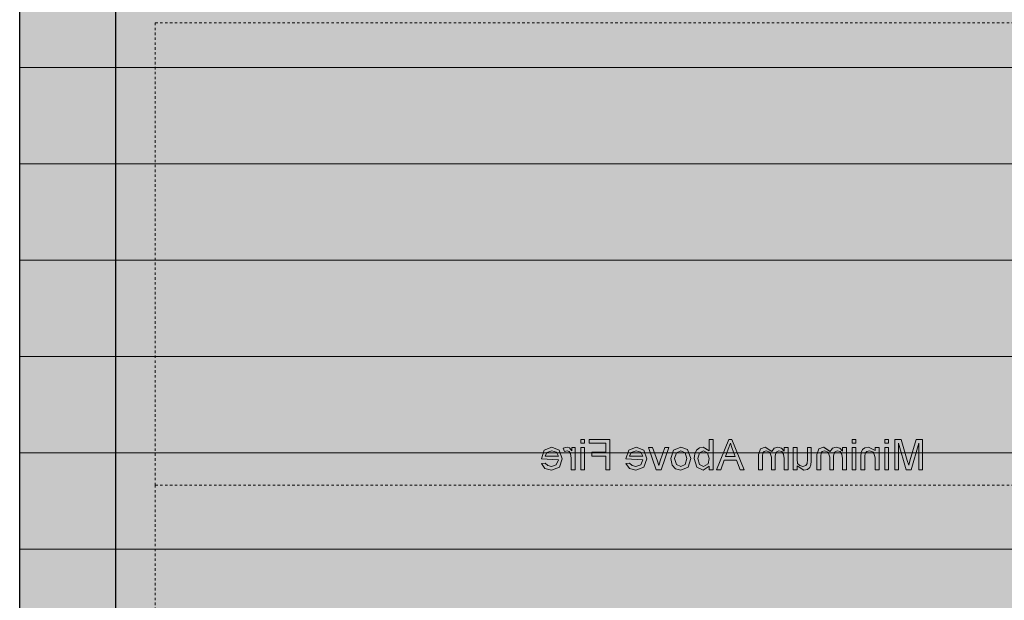
# Model space of a CAD drawing. Units: millimetres. Extents: x -527 to 8256, y -391 to 3482.
# Drawn here: x 4447 to 5724, y 1228 to 1981 of the extents above; entities that cross this region are included whole.
import ezdxf

# ---------------------------------------------------------------- set-up
doc = ezdxf.new("R2010")
doc.units = ezdxf.units.MM
doc.linetypes.add('Dash', pattern=[6.35, 3.175, -3.175])
for name, color, linetype, lineweight in [('A-GENM', 13, 'Continuous', 18), ('A-WALL', 113, 'Continuous', 25), ('A-WALL-PATT', 111, 'Continuous', 25), ('I-WALL', 2, 'Continuous', 25), ('Q-SPCQ', 91, 'Continuous', 18)]:
    doc.layers.add(name, color=color, linetype=linetype, lineweight=lineweight)

# ---------------------------------------------------------------- blocks, each defined once
blk = doc.blocks.new('fire_rinnai_arr_85940-Back0')
at = {"layer": 'Q-SPCQ'}
h = blk.add_hatch(color=55, dxfattribs=at)
h.paths.add_polyline_path([(-197.8, 1397.1), (-192.9, 1397.1), (-192.9, 1426), (-197.8, 1426)], flags=0)
h.paths.add_polyline_path([(-192.9, 1431.5), (-192.9, 1436.4), (-197.8, 1436.4), (-197.8, 1431.5)], flags=0)
for points in [[(-165.2, 1397.1), (-160.3, 1397.1), (-160.3, 1436.4), (-186.8, 1436.4), (-186.8, 1431.5), (-165.2, 1431.5), (-165.2, 1419.8), (-183.7, 1419.8), (-183.7, 1414.9), (-165.2, 1414.9)], [(209.5, 1397.1), (214.5, 1397.1), (214.5, 1431.5), (224.4, 1397.1), (231, 1397.1), (240.9, 1431.5), (240.9, 1397.1), (245.8, 1397.1), (245.8, 1436.4), (237.4, 1436.4), (227.7, 1402.9), (218, 1436.4), (209.5, 1436.4), (209.5, 1432.6)], [(-210.2, 1397.1), (-205.2, 1397.1), (-205.2, 1426), (-209.5, 1426), (-209.5, 1421.7), (-212.6, 1425.6), (-215.7, 1426.6), (-220.6, 1425.1), (-219, 1420.7), (-215.5, 1421.7), (-212.7, 1420.7), (-211, 1418), (-210.2, 1412.3)], [(-99.8, 1397.1), (-93.6, 1397.1), (-83.4, 1426), (-88.6, 1426), (-96.6, 1402.8), (-104.6, 1426), (-109.8, 1426), (-104, 1409.3)], [(37.8, 1397.1), (38.3, 1418.9), (40, 1420.9), (43.6, 1421.3), (47.6, 1419.7), (49.5, 1413.4), (49.5, 1397.1), (54.5, 1397.1), (54.5, 1415.3), (55.6, 1420.1), (59.3, 1421.7), (63, 1420.6), (65.4, 1417.5), (66.2, 1411.6), (66.2, 1397.1), (71.1, 1397.1), (71.1, 1426), (66.2, 1426), (66.2, 1421.2), (62.8, 1425.1), (58, 1426.6), (53, 1425.1), (50.3, 1420.9), (41.6, 1426.6), (35.2, 1424.2), (32.9, 1416.9), (32.9, 1397.1)], [(91.7, 1396.4), (96.3, 1397.4), (99.5, 1399.9), (100.9, 1403.5), (101.2, 1408.1), (101.2, 1426), (96.3, 1426), (96, 1405.4), (94.1, 1402.4), (90.4, 1401.4), (86.3, 1402.5), (83.6, 1405.4), (82.8, 1410.9), (82.8, 1426), (77.8, 1426), (77.8, 1397.1), (82.8, 1397.1), (82.8, 1402)], [(108.6, 1397.1), (113.5, 1397.1), (114, 1418.9), (115.6, 1420.9), (118.5, 1421.7), (123.3, 1419.7), (125.2, 1413.4), (125.2, 1397.1), (130.2, 1397.1), (130.2, 1415.3), (131.3, 1420.1), (135, 1421.7), (138.7, 1420.6), (141.1, 1417.5), (141.8, 1411.6), (141.8, 1397.1), (146.8, 1397.1), (146.8, 1426), (141.8, 1426), (141.8, 1421.2), (138.5, 1425.1), (133.6, 1426.6), (128.7, 1425.1), (126, 1420.9), (117.3, 1426.6), (110.9, 1424.2), (108.6, 1416.9)], [(170.8, 1397.1), (171.3, 1418.5), (173.3, 1420.8), (176.7, 1421.7), (182.1, 1419.7), (184.3, 1412.4), (184.3, 1397.1), (189.2, 1397.1), (189.2, 1426), (184.3, 1426), (184.3, 1421.9), (175.4, 1426.6), (170.8, 1425.7), (167.6, 1423.2), (166.1, 1419.6), (165.8, 1414.8), (165.8, 1397.1)]]:
    blk.add_hatch(color=55, dxfattribs=at).paths.add_polyline_path(points, flags=0)
h = blk.add_hatch(color=55, dxfattribs=at)
h.paths.add_polyline_path([(-38.8, 1396.4), (-31.1, 1401.7), (-31.1, 1397.1), (-26.2, 1397.1), (-26.2, 1436.4), (-31.1, 1436.4), (-31.1, 1421.8), (-38.8, 1426.6), (-43.7, 1425.5), (-47.6, 1422.5), (-49.9, 1417.8), (-50.8, 1411.9), (-47.2, 1400.5)], flags=0)
h.paths.add_polyline_path([(-38.4, 1401.4), (-43.6, 1403.9), (-45.8, 1411.5), (-43.7, 1419.2), (-38.6, 1421.7), (-33.3, 1419.1), (-31.1, 1411.7), (-32.4, 1404.8)], flags=0)
h = blk.add_hatch(color=55, dxfattribs=at)
h.paths.add_polyline_path([(-16.3, 1397.1), (-11.8, 1409.4), (4.4, 1409.4), (8.9, 1397.1), (14.1, 1397.1), (-1.6, 1436.4), (-5.8, 1436.4), (-21.5, 1397.1)], flags=0)
h.paths.add_polyline_path([(-10, 1414.3), (-3.7, 1431.5), (2.6, 1414.3)], flags=0)
h = blk.add_hatch(color=55, dxfattribs=at)
h.paths.add_polyline_path([(159.1, 1397.1), (159.1, 1426), (154.2, 1426), (154.2, 1397.1)], flags=0)
h.paths.add_polyline_path([(154.2, 1431.5), (159.1, 1431.5), (159.1, 1436.4), (154.2, 1436.4)], flags=0)
h = blk.add_hatch(color=55, dxfattribs=at)
h.paths.add_polyline_path([(196.6, 1397.1), (201.5, 1397.1), (201.5, 1426), (196.6, 1426)], flags=0)
h.paths.add_polyline_path([(201.5, 1431.5), (201.5, 1436.4), (196.6, 1436.4), (196.6, 1431.5)], flags=0)
h = blk.add_hatch(color=55, dxfattribs=at)
h.paths.add_polyline_path([(-235.8, 1396.4), (-225.6, 1400.3), (-221.8, 1411.3), (-225.7, 1422.6), (-235.6, 1426.6), (-245.2, 1422.6), (-248.9, 1411.3), (-226.8, 1410), (-229.6, 1403.6), (-235.9, 1401.4), (-240.8, 1402.4), (-243.9, 1405.7), (-248.8, 1405.1), (-244.3, 1398.7)], flags=0)
h.paths.add_polyline_path([(-226.8, 1414.9), (-244, 1414.9), (-242, 1419.4), (-235.5, 1421.7), (-229.5, 1419.8)], flags=0)
h = blk.add_hatch(color=55, dxfattribs=at)
h.paths.add_polyline_path([(-126.3, 1396.4), (-116.1, 1400.3), (-112.3, 1411.3), (-116.1, 1422.6), (-126, 1426.6), (-135.6, 1422.6), (-139.4, 1411.3), (-117.2, 1410), (-120.1, 1403.6), (-126.4, 1401.4), (-131.2, 1402.4), (-134.4, 1405.7), (-139.2, 1405.1), (-134.7, 1398.7)], flags=0)
h.paths.add_polyline_path([(-117.2, 1414.9), (-134.5, 1414.9), (-132.5, 1419.4), (-126, 1421.7), (-119.9, 1419.8)], flags=0)
h = blk.add_hatch(color=55, dxfattribs=at)
h.paths.add_polyline_path([(-68, 1396.4), (-58.6, 1400.3), (-55.1, 1411.5), (-59.3, 1423.4), (-68, 1426.6), (-77.3, 1422.7), (-80.9, 1411.9), (-79.3, 1403.2), (-74.7, 1398.2)], flags=0)
h.paths.add_polyline_path([(-68, 1401.4), (-73.7, 1403.9), (-76, 1411.7), (-73.7, 1419.1), (-68, 1421.7), (-62.3, 1419.1), (-60, 1411.5), (-62.3, 1403.9)], flags=0)
at = {"layer": 'A-GENM', "color": 71, "linetype": 'Dash'}
for q in [(750, 1977.1), (-750, 1377.1)]:
    blk.add_line((-750, 1977.1), q, dxfattribs=at)
at = {"layer": 'A-GENM', "color": 31, "linetype": 'Dash'}
for q in [(750, 1377.1), (-750, 492.1)]:
    blk.add_line((-750, 1377.1), q, dxfattribs=at)
at = {"layer": 'Q-SPCQ', "color": 31}
for p, q in [((-197.8, 1431.5), (-197.8, 1436.4)), ((-197.8, 1436.4), (-192.9, 1436.4)), ((-192.9, 1436.4), (-197.8, 1436.4)), ((-197.8, 1436.4), (-197.8, 1431.5)), ((-192.9, 1431.5), (-197.8, 1431.5)), ((-197.8, 1431.5), (-192.9, 1431.5)), ((-192.9, 1436.4), (-192.9, 1431.5)), ((-192.9, 1431.5), (-192.9, 1436.4)), ((-186.8, 1431.5), (-186.8, 1436.4)), ((-186.8, 1436.4), (-160.3, 1436.4)), ((-160.3, 1436.4), (-186.8, 1436.4)), ((-186.8, 1436.4), (-186.8, 1431.5)), ((-165.2, 1431.5), (-186.8, 1431.5)), ((-186.8, 1431.5), (-165.2, 1431.5)), ((-165.2, 1419.8), (-165.2, 1431.5)), ((-165.2, 1431.5), (-165.2, 1419.8)), ((-160.3, 1436.4), (-160.3, 1397.1)), ((-160.3, 1397.1), (-160.3, 1436.4)), ((-31.1, 1421.8), (-31.1, 1436.4)), ((-31.1, 1436.4), (-26.2, 1436.4)), ((-26.2, 1436.4), (-31.1, 1436.4)), ((-31.1, 1436.4), (-31.1, 1421.8)), ((-26.2, 1436.4), (-26.2, 1397.1)), ((-26.2, 1397.1), (-26.2, 1436.4)), ((-21.5, 1397.1), (-5.8, 1436.4)), ((-5.8, 1436.4), (-21.5, 1397.1)), ((-3.7, 1431.5), (-6.5, 1424)), ((-6.5, 1424), (-3.7, 1431.5)), ((-5.8, 1436.4), (-1.6, 1436.4)), ((-1.6, 1436.4), (-5.8, 1436.4)), ((-1.2, 1424.8), (-3.7, 1431.5)), ((-3.7, 1431.5), (-1.2, 1424.8)), ((-1.6, 1436.4), (14.1, 1397.1)), ((14.1, 1397.1), (-1.6, 1436.4)), ((154.2, 1431.5), (154.2, 1436.4)), ((154.2, 1436.4), (159.1, 1436.4)), ((159.1, 1436.4), (154.2, 1436.4)), ((154.2, 1436.4), (154.2, 1431.5)), ((159.1, 1431.5), (154.2, 1431.5)), ((154.2, 1431.5), (159.1, 1431.5)), ((159.1, 1436.4), (159.1, 1431.5)), ((159.1, 1431.5), (159.1, 1436.4)), ((196.6, 1431.5), (196.6, 1436.4)), ((196.6, 1436.4), (201.5, 1436.4)), ((201.5, 1436.4), (196.6, 1436.4)), ((196.6, 1436.4), (196.6, 1431.5)), ((201.5, 1431.5), (196.6, 1431.5)), ((196.6, 1431.5), (201.5, 1431.5)), ((201.5, 1436.4), (201.5, 1431.5)), ((201.5, 1431.5), (201.5, 1436.4)), ((209.5, 1397.1), (209.5, 1436.4)), ((209.5, 1436.4), (218, 1436.4)), ((218, 1436.4), (209.5, 1436.4)), ((209.5, 1436.4), (209.5, 1397.1)), ((224.4, 1397.1), (214.5, 1431.5)), ((214.5, 1431.5), (214.5, 1397.1)), ((214.5, 1397.1), (214.5, 1431.5)), ((214.5, 1431.5), (224.4, 1397.1)), ((218, 1436.4), (225.9, 1409.2)), ((225.9, 1409.2), (218, 1436.4)), ((229.3, 1408.7), (237.4, 1436.4)), ((237.4, 1436.4), (229.3, 1408.7)), ((240.9, 1431.5), (231, 1397.1)), ((231, 1397.1), (240.9, 1431.5)), ((237.4, 1436.4), (245.8, 1436.4)), ((245.8, 1436.4), (237.4, 1436.4)), ((240.9, 1397.1), (240.9, 1431.5)), ((240.9, 1431.5), (240.9, 1397.1)), ((245.8, 1436.4), (245.8, 1397.1)), ((245.8, 1397.1), (245.8, 1436.4)), ((-248.9, 1411.3), (-245.2, 1422.6)), ((-245.2, 1422.6), (-248.9, 1411.3)), ((-245.2, 1422.6), (-235.6, 1426.6)), ((-235.6, 1426.6), (-245.2, 1422.6)), ((-242, 1419.4), (-244, 1414.9)), ((-244, 1414.9), (-242, 1419.4)), ((-235.5, 1421.7), (-242, 1419.4)), ((-242, 1419.4), (-235.5, 1421.7)), ((-235.6, 1426.6), (-225.7, 1422.6)), ((-225.7, 1422.6), (-235.6, 1426.6)), ((-229.5, 1419.8), (-235.5, 1421.7)), ((-235.5, 1421.7), (-229.5, 1419.8)), ((-226.8, 1414.9), (-229.5, 1419.8)), ((-229.5, 1419.8), (-226.8, 1414.9)), ((-225.7, 1422.6), (-221.8, 1411.3)), ((-221.8, 1411.3), (-225.7, 1422.6)), ((-220.6, 1425.1), (-215.7, 1426.6)), ((-215.7, 1426.6), (-220.6, 1425.1)), ((-219, 1420.7), (-220.6, 1425.1)), ((-220.6, 1425.1), (-219, 1420.7)), ((-215.5, 1421.7), (-219, 1420.7)), ((-219, 1420.7), (-215.5, 1421.7)), ((-215.7, 1426.6), (-212.6, 1425.6)), ((-212.6, 1425.6), (-215.7, 1426.6)), ((-212.7, 1420.7), (-215.5, 1421.7)), ((-215.5, 1421.7), (-212.7, 1420.7)), ((-211, 1418), (-212.7, 1420.7)), ((-212.7, 1420.7), (-211, 1418)), ((-212.6, 1425.6), (-209.5, 1421.7)), ((-209.5, 1421.7), (-212.6, 1425.6)), ((-209.5, 1421.7), (-209.5, 1426)), ((-209.5, 1426), (-205.2, 1426)), ((-205.2, 1426), (-209.5, 1426)), ((-209.5, 1426), (-209.5, 1421.7)), ((-205.2, 1426), (-205.2, 1397.1)), ((-205.2, 1397.1), (-205.2, 1426)), ((-197.8, 1397.1), (-197.8, 1426)), ((-197.8, 1426), (-192.9, 1426)), ((-192.9, 1426), (-197.8, 1426)), ((-197.8, 1426), (-197.8, 1397.1)), ((-192.9, 1426), (-192.9, 1397.1)), ((-192.9, 1397.1), (-192.9, 1426)), ((-183.7, 1414.9), (-183.7, 1419.8)), ((-183.7, 1419.8), (-165.2, 1419.8)), ((-165.2, 1419.8), (-183.7, 1419.8)), ((-183.7, 1419.8), (-183.7, 1414.9)), ((-139.4, 1411.3), (-135.6, 1422.6)), ((-135.6, 1422.6), (-139.4, 1411.3)), ((-135.6, 1422.6), (-126, 1426.6)), ((-126, 1426.6), (-135.6, 1422.6)), ((-132.5, 1419.4), (-134.5, 1414.9)), ((-134.5, 1414.9), (-132.5, 1419.4)), ((-126, 1421.7), (-132.5, 1419.4)), ((-132.5, 1419.4), (-126, 1421.7)), ((-126, 1426.6), (-116.1, 1422.6)), ((-116.1, 1422.6), (-126, 1426.6)), ((-119.9, 1419.8), (-126, 1421.7)), ((-126, 1421.7), (-119.9, 1419.8)), ((-117.2, 1414.9), (-119.9, 1419.8)), ((-119.9, 1419.8), (-117.2, 1414.9)), ((-116.1, 1422.6), (-112.3, 1411.3)), ((-112.3, 1411.3), (-116.1, 1422.6)), ((-99.8, 1397.1), (-109.8, 1426)), ((-109.8, 1426), (-104.6, 1426)), ((-104.6, 1426), (-109.8, 1426)), ((-109.8, 1426), (-99.8, 1397.1)), ((-104.6, 1426), (-98.4, 1408.3)), ((-98.4, 1408.3), (-104.6, 1426)), ((-94.8, 1408.7), (-88.6, 1426)), ((-88.6, 1426), (-94.8, 1408.7)), ((-83.4, 1426), (-93.6, 1397.1)), ((-93.6, 1397.1), (-83.4, 1426)), ((-88.6, 1426), (-83.4, 1426)), ((-83.4, 1426), (-88.6, 1426)), ((-80.9, 1411.9), (-77.3, 1422.7)), ((-77.3, 1422.7), (-80.9, 1411.9)), ((-77.3, 1422.7), (-68, 1426.6)), ((-68, 1426.6), (-77.3, 1422.7)), ((-73.7, 1419.1), (-76, 1411.7)), ((-76, 1411.7), (-73.7, 1419.1)), ((-68, 1421.7), (-73.7, 1419.1)), ((-73.7, 1419.1), (-68, 1421.7)), ((-68, 1426.6), (-59.3, 1423.4)), ((-59.3, 1423.4), (-68, 1426.6)), ((-62.3, 1419.1), (-68, 1421.7)), ((-68, 1421.7), (-62.3, 1419.1)), ((-60, 1411.5), (-62.3, 1419.1)), ((-62.3, 1419.1), (-60, 1411.5)), ((-59.3, 1423.4), (-55.1, 1411.5)), ((-55.1, 1411.5), (-59.3, 1423.4)), ((-49.9, 1417.8), (-47.6, 1422.5)), ((-47.6, 1422.5), (-49.9, 1417.8)), ((-47.6, 1422.5), (-43.7, 1425.5)), ((-43.7, 1425.5), (-47.6, 1422.5)), ((-43.7, 1419.2), (-45.8, 1411.5)), ((-45.8, 1411.5), (-43.7, 1419.2)), ((-43.7, 1425.5), (-38.8, 1426.6)), ((-38.8, 1426.6), (-43.7, 1425.5)), ((-38.6, 1421.7), (-43.7, 1419.2)), ((-43.7, 1419.2), (-38.6, 1421.7)), ((-38.8, 1426.6), (-31.1, 1421.8)), ((-31.1, 1421.8), (-38.8, 1426.6)), ((-33.3, 1419.1), (-38.6, 1421.7)), ((-38.6, 1421.7), (-33.3, 1419.1)), ((-31.1, 1411.7), (-33.3, 1419.1)), ((-33.3, 1419.1), (-31.1, 1411.7)), ((-6.5, 1424), (-10, 1414.3)), ((-10, 1414.3), (-6.5, 1424)), ((2.6, 1414.3), (-1.2, 1424.8)), ((-1.2, 1424.8), (2.6, 1414.3)), ((32.9, 1416.9), (35.2, 1424.2)), ((35.2, 1424.2), (32.9, 1416.9)), ((35.2, 1424.2), (41.6, 1426.6)), ((41.6, 1426.6), (35.2, 1424.2)), ((38.3, 1418.9), (37.8, 1414.8)), ((37.8, 1414.8), (38.3, 1418.9)), ((40, 1420.9), (38.3, 1418.9)), ((38.3, 1418.9), (40, 1420.9)), ((42.8, 1421.7), (40, 1420.9)), ((40, 1420.9), (42.8, 1421.7)), ((41.6, 1426.6), (50.3, 1420.9)), ((50.3, 1420.9), (41.6, 1426.6)), ((47.6, 1419.7), (42.8, 1421.7)), ((42.8, 1421.7), (47.6, 1419.7)), ((49.5, 1413.4), (47.6, 1419.7)), ((47.6, 1419.7), (49.5, 1413.4)), ((50.3, 1420.9), (53, 1425.1)), ((53, 1425.1), (50.3, 1420.9)), ((53, 1425.1), (58, 1426.6)), ((58, 1426.6), (53, 1425.1)), ((55.6, 1420.1), (54.5, 1415.3)), ((54.5, 1415.3), (55.6, 1420.1)), ((59.3, 1421.7), (55.6, 1420.1)), ((55.6, 1420.1), (59.3, 1421.7)), ((58, 1426.6), (62.8, 1425.1)), ((62.8, 1425.1), (58, 1426.6)), ((63, 1420.6), (59.3, 1421.7)), ((59.3, 1421.7), (63, 1420.6)), ((62.8, 1425.1), (66.2, 1421.2)), ((66.2, 1421.2), (62.8, 1425.1)), ((65.4, 1417.5), (63, 1420.6)), ((63, 1420.6), (65.4, 1417.5)), ((66.2, 1421.2), (66.2, 1426)), ((66.2, 1426), (71.1, 1426)), ((71.1, 1426), (66.2, 1426)), ((66.2, 1426), (66.2, 1421.2)), ((71.1, 1426), (71.1, 1397.1)), ((71.1, 1397.1), (71.1, 1426)), ((77.8, 1397.1), (77.8, 1426)), ((77.8, 1426), (82.8, 1426)), ((82.8, 1426), (77.8, 1426)), ((77.8, 1426), (77.8, 1397.1)), ((82.8, 1426), (82.8, 1410.9)), ((82.8, 1410.9), (82.8, 1426)), ((96.3, 1410.4), (96.3, 1426)), ((96.3, 1426), (101.2, 1426)), ((101.2, 1426), (96.3, 1426)), ((96.3, 1426), (96.3, 1410.4)), ((101.2, 1426), (101.2, 1408.1)), ((101.2, 1408.1), (101.2, 1426)), ((108.6, 1416.9), (110.9, 1424.2)), ((110.9, 1424.2), (108.6, 1416.9)), ((110.9, 1424.2), (117.3, 1426.6)), ((117.3, 1426.6), (110.9, 1424.2)), ((114, 1418.9), (113.5, 1414.8)), ((113.5, 1414.8), (114, 1418.9)), ((115.6, 1420.9), (114, 1418.9)), ((114, 1418.9), (115.6, 1420.9)), ((118.5, 1421.7), (115.6, 1420.9)), ((115.6, 1420.9), (118.5, 1421.7)), ((126, 1420.9), (117.3, 1426.6)), ((117.4, 1426.5), (126, 1420.9)), ((123.3, 1419.7), (118.5, 1421.7)), ((118.5, 1421.7), (123.3, 1419.7)), ((125.2, 1413.4), (123.3, 1419.7)), ((123.3, 1419.7), (125.2, 1413.4)), ((126, 1420.9), (128.7, 1425.1)), ((128.7, 1425.1), (126, 1420.9)), ((128.7, 1425.1), (133.6, 1426.6)), ((133.6, 1426.6), (128.7, 1425.1)), ((131.3, 1420.1), (130.2, 1415.3)), ((130.2, 1415.3), (131.3, 1420.1)), ((135, 1421.7), (131.3, 1420.1)), ((131.3, 1420.1), (135, 1421.7)), ((133.6, 1426.6), (138.5, 1425.1)), ((138.5, 1425.1), (133.6, 1426.6)), ((138.7, 1420.6), (135, 1421.7)), ((135, 1421.7), (138.7, 1420.6)), ((138.5, 1425.1), (141.8, 1421.2)), ((141.8, 1421.2), (138.5, 1425.1)), ((141.1, 1417.5), (138.7, 1420.6)), ((138.7, 1420.6), (141.1, 1417.5)), ((141.8, 1421.2), (141.8, 1426)), ((141.8, 1426), (146.8, 1426)), ((146.8, 1426), (141.8, 1426)), ((141.8, 1426), (141.8, 1421.2)), ((146.8, 1426), (146.8, 1397.1)), ((146.8, 1397.1), (146.8, 1426)), ((154.2, 1397.1), (154.2, 1426)), ((154.2, 1426), (159.1, 1426)), ((159.1, 1426), (154.2, 1426)), ((154.2, 1426), (154.2, 1397.1)), ((159.1, 1426), (159.1, 1397.1)), ((159.1, 1397.1), (159.1, 1426)), ((165.8, 1414.8), (166.1, 1419.6)), ((166.1, 1419.6), (165.8, 1414.8)), ((166.1, 1419.6), (167.6, 1423.2)), ((167.6, 1423.2), (166.1, 1419.6)), ((167.6, 1423.2), (170.8, 1425.7)), ((170.8, 1425.7), (167.6, 1423.2)), ((170.8, 1425.7), (175.4, 1426.6)), ((175.4, 1426.6), (170.8, 1425.7)), ((171.3, 1418.5), (170.8, 1414.2)), ((170.8, 1414.2), (171.3, 1418.5)), ((173.3, 1420.8), (171.3, 1418.5)), ((171.3, 1418.5), (173.3, 1420.8)), ((176.7, 1421.7), (173.3, 1420.8)), ((173.3, 1420.8), (176.7, 1421.7)), ((175.4, 1426.6), (184.3, 1421.9)), ((184.3, 1421.9), (175.4, 1426.6)), ((182.1, 1419.7), (176.7, 1421.7)), ((176.7, 1421.7), (182.1, 1419.7)), ((184.3, 1412.4), (182.1, 1419.7)), ((182.1, 1419.7), (184.3, 1412.4)), ((184.3, 1421.9), (184.3, 1426)), ((184.3, 1426), (189.2, 1426)), ((189.2, 1426), (184.3, 1426)), ((184.3, 1426), (184.3, 1421.9)), ((189.2, 1426), (189.2, 1397.1)), ((189.2, 1397.1), (189.2, 1426)), ((196.6, 1397.1), (196.6, 1426)), ((196.6, 1426), (201.5, 1426)), ((201.5, 1426), (196.6, 1426)), ((196.6, 1426), (196.6, 1397.1)), ((201.5, 1426), (201.5, 1397.1)), ((201.5, 1397.1), (201.5, 1426)), ((-226.8, 1410), (-248.9, 1411.3)), ((-248.9, 1411.3), (-226.8, 1410)), ((-248.8, 1405.1), (-243.9, 1405.7)), ((-243.9, 1405.7), (-248.8, 1405.1)), ((-244, 1414.9), (-226.8, 1414.9)), ((-226.8, 1414.9), (-244, 1414.9)), ((-243.9, 1405.7), (-240.8, 1402.4)), ((-240.8, 1402.4), (-243.9, 1405.7)), ((-229.6, 1403.6), (-226.8, 1410)), ((-226.8, 1410), (-229.6, 1403.6)), ((-221.8, 1411.3), (-225.6, 1400.3)), ((-225.6, 1400.3), (-221.8, 1411.3)), ((-210.2, 1412.3), (-211, 1418)), ((-211, 1418), (-210.2, 1412.3)), ((-210.2, 1397.1), (-210.2, 1412.3)), ((-210.2, 1412.3), (-210.2, 1397.1)), ((-165.2, 1414.9), (-183.7, 1414.9)), ((-183.7, 1414.9), (-165.2, 1414.9)), ((-165.2, 1397.1), (-165.2, 1414.9)), ((-165.2, 1414.9), (-165.2, 1397.1)), ((-117.2, 1410), (-139.4, 1411.3)), ((-139.4, 1411.3), (-117.2, 1410)), ((-139.2, 1405.1), (-134.4, 1405.7)), ((-134.4, 1405.7), (-139.2, 1405.1)), ((-134.5, 1414.9), (-117.2, 1414.9)), ((-117.2, 1414.9), (-134.5, 1414.9)), ((-134.4, 1405.7), (-131.2, 1402.4)), ((-131.2, 1402.4), (-134.4, 1405.7)), ((-120.1, 1403.6), (-117.2, 1410)), ((-117.2, 1410), (-120.1, 1403.6)), ((-112.3, 1411.3), (-116.1, 1400.3)), ((-116.1, 1400.3), (-112.3, 1411.3)), ((-98.4, 1408.3), (-96.6, 1402.8)), ((-96.6, 1402.8), (-98.4, 1408.3)), ((-96.6, 1402.8), (-94.8, 1408.7)), ((-94.8, 1408.7), (-96.6, 1402.8)), ((-79.3, 1403.2), (-80.9, 1411.9)), ((-80.9, 1411.9), (-79.3, 1403.2)), ((-76, 1411.7), (-73.7, 1403.9)), ((-73.7, 1403.9), (-76, 1411.7)), ((-62.3, 1403.9), (-60, 1411.5)), ((-60, 1411.5), (-62.3, 1403.9)), ((-55.1, 1411.5), (-58.6, 1400.3)), ((-58.6, 1400.3), (-55.1, 1411.5)), ((-50.8, 1411.9), (-49.9, 1417.8)), ((-49.9, 1417.8), (-50.8, 1411.9)), ((-47.2, 1400.5), (-50.8, 1411.9)), ((-50.8, 1411.9), (-47.2, 1400.5)), ((-45.8, 1411.5), (-43.6, 1403.9)), ((-43.6, 1403.9), (-45.8, 1411.5)), ((-32.4, 1404.8), (-31.1, 1411.7)), ((-31.1, 1411.7), (-32.4, 1404.8)), ((-11.8, 1409.4), (-16.3, 1397.1)), ((-16.3, 1397.1), (-11.8, 1409.4)), ((4.4, 1409.4), (-11.8, 1409.4)), ((-11.8, 1409.4), (4.4, 1409.4)), ((-10, 1414.3), (2.6, 1414.3)), ((2.6, 1414.3), (-10, 1414.3)), ((8.9, 1397.1), (4.4, 1409.4)), ((4.4, 1409.4), (8.9, 1397.1)), ((32.9, 1397.1), (32.9, 1416.9)), ((32.9, 1416.9), (32.9, 1397.1)), ((37.8, 1414.8), (37.8, 1397.1)), ((37.8, 1397.1), (37.8, 1414.8)), ((49.5, 1397.1), (49.5, 1413.4)), ((49.5, 1413.4), (49.5, 1397.1)), ((54.5, 1415.3), (54.5, 1397.1)), ((54.5, 1397.1), (54.5, 1415.3)), ((66.2, 1411.6), (65.4, 1417.5)), ((65.4, 1417.5), (66.2, 1411.6)), ((66.2, 1397.1), (66.2, 1411.6)), ((66.2, 1411.6), (66.2, 1397.1)), ((82.8, 1410.9), (83.6, 1405.4)), ((83.6, 1405.4), (82.8, 1410.9)), ((96, 1405.4), (96.3, 1410.4)), ((96.3, 1410.4), (96, 1405.4)), ((101.2, 1408.1), (100.9, 1403.5)), ((100.9, 1403.5), (101.2, 1408.1)), ((108.6, 1397.1), (108.6, 1416.9)), ((108.6, 1416.9), (108.6, 1397.1)), ((113.5, 1414.8), (113.5, 1397.1)), ((113.5, 1397.1), (113.5, 1414.8)), ((125.2, 1397.1), (125.2, 1413.4)), ((125.2, 1413.4), (125.2, 1397.1)), ((130.2, 1415.3), (130.2, 1397.1)), ((130.2, 1397.1), (130.2, 1415.3)), ((141.8, 1411.6), (141.1, 1417.5)), ((141.1, 1417.5), (141.8, 1411.6)), ((141.8, 1397.1), (141.8, 1411.6)), ((141.8, 1411.6), (141.8, 1397.1)), ((165.8, 1397.1), (165.8, 1414.8)), ((165.8, 1414.8), (165.8, 1397.1)), ((170.8, 1414.2), (170.8, 1397.1)), ((170.8, 1397.1), (170.8, 1414.2)), ((184.3, 1397.1), (184.3, 1412.4)), ((184.3, 1412.4), (184.3, 1397.1)), ((225.9, 1409.2), (227.7, 1402.9)), ((227.7, 1402.9), (225.9, 1409.2)), ((227.7, 1402.9), (229.3, 1408.7)), ((229.3, 1408.7), (227.7, 1402.9)), ((-244.3, 1398.7), (-248.8, 1405.1)), ((-248.8, 1405.1), (-244.3, 1398.7)), ((-235.8, 1396.4), (-244.3, 1398.7)), ((-244.3, 1398.7), (-235.8, 1396.4)), ((-240.8, 1402.4), (-235.9, 1401.4)), ((-235.9, 1401.4), (-240.8, 1402.4)), ((-235.9, 1401.4), (-229.6, 1403.6)), ((-229.6, 1403.6), (-235.9, 1401.4)), ((-225.6, 1400.3), (-235.8, 1396.4)), ((-235.8, 1396.4), (-225.6, 1400.3)), ((-205.2, 1397.1), (-210.2, 1397.1)), ((-210.2, 1397.1), (-205.2, 1397.1)), ((-192.9, 1397.1), (-197.8, 1397.1)), ((-197.8, 1397.1), (-192.9, 1397.1)), ((-160.3, 1397.1), (-165.2, 1397.1)), ((-165.2, 1397.1), (-160.3, 1397.1)), ((-134.7, 1398.7), (-139.2, 1405.1)), ((-139.2, 1405.1), (-134.7, 1398.7)), ((-126.3, 1396.4), (-134.7, 1398.7)), ((-134.7, 1398.7), (-126.3, 1396.4)), ((-131.2, 1402.4), (-126.4, 1401.4)), ((-126.4, 1401.4), (-131.2, 1402.4)), ((-126.4, 1401.4), (-120.1, 1403.6)), ((-120.1, 1403.6), (-126.4, 1401.4)), ((-116.1, 1400.3), (-126.3, 1396.4)), ((-126.3, 1396.4), (-116.1, 1400.3)), ((-93.6, 1397.1), (-99.8, 1397.1)), ((-99.8, 1397.1), (-93.6, 1397.1)), ((-74.7, 1398.2), (-79.3, 1403.2)), ((-79.3, 1403.2), (-74.7, 1398.2)), ((-68, 1396.4), (-74.7, 1398.2)), ((-74.7, 1398.2), (-68, 1396.4)), ((-73.7, 1403.9), (-68, 1401.4)), ((-68, 1401.4), (-73.7, 1403.9)), ((-68, 1401.4), (-62.3, 1403.9)), ((-62.3, 1403.9), (-68, 1401.4)), ((-58.6, 1400.3), (-68, 1396.4)), ((-68, 1396.4), (-58.6, 1400.3)), ((-38.8, 1396.4), (-47.2, 1400.5)), ((-47.2, 1400.5), (-38.8, 1396.4)), ((-43.6, 1403.9), (-38.4, 1401.4)), ((-38.4, 1401.4), (-43.6, 1403.9)), ((-31.1, 1401.7), (-38.8, 1396.4)), ((-38.8, 1396.4), (-31.1, 1401.7)), ((-38.4, 1401.4), (-32.4, 1404.8)), ((-32.4, 1404.8), (-38.4, 1401.4)), ((-31.1, 1397.1), (-31.1, 1401.7)), ((-31.1, 1401.7), (-31.1, 1397.1)), ((-26.2, 1397.1), (-31.1, 1397.1)), ((-31.1, 1397.1), (-26.2, 1397.1)), ((-16.3, 1397.1), (-21.5, 1397.1)), ((-21.5, 1397.1), (-16.3, 1397.1)), ((14.1, 1397.1), (8.9, 1397.1)), ((8.9, 1397.1), (14.1, 1397.1)), ((37.8, 1397.1), (32.9, 1397.1)), ((32.9, 1397.1), (37.8, 1397.1)), ((54.5, 1397.1), (49.5, 1397.1)), ((49.5, 1397.1), (54.5, 1397.1)), ((71.1, 1397.1), (66.2, 1397.1)), ((66.2, 1397.1), (71.1, 1397.1)), ((82.8, 1397.1), (77.8, 1397.1)), ((77.8, 1397.1), (82.8, 1397.1)), ((91.7, 1396.4), (82.8, 1402)), ((82.8, 1402), (82.8, 1397.1)), ((82.8, 1397.1), (82.8, 1402)), ((82.8, 1402), (91.7, 1396.4)), ((83.6, 1405.4), (86.3, 1402.5)), ((86.3, 1402.5), (83.6, 1405.4)), ((86.3, 1402.5), (90.4, 1401.4)), ((90.4, 1401.4), (86.3, 1402.5)), ((90.4, 1401.4), (94.1, 1402.4)), ((94.1, 1402.4), (90.4, 1401.4)), ((96.3, 1397.4), (91.7, 1396.4)), ((91.7, 1396.4), (96.3, 1397.4)), ((94.1, 1402.4), (96, 1405.4)), ((96, 1405.4), (94.1, 1402.4)), ((99.5, 1399.9), (96.3, 1397.4)), ((96.3, 1397.4), (99.5, 1399.9)), ((100.9, 1403.5), (99.5, 1399.9)), ((99.5, 1399.9), (100.9, 1403.5)), ((113.5, 1397.1), (108.6, 1397.1)), ((108.6, 1397.1), (113.5, 1397.1)), ((130.2, 1397.1), (125.2, 1397.1)), ((125.2, 1397.1), (130.2, 1397.1)), ((146.8, 1397.1), (141.8, 1397.1)), ((141.8, 1397.1), (146.8, 1397.1)), ((159.1, 1397.1), (154.2, 1397.1)), ((154.2, 1397.1), (159.1, 1397.1)), ((170.8, 1397.1), (165.8, 1397.1)), ((165.8, 1397.1), (170.8, 1397.1)), ((189.2, 1397.1), (184.3, 1397.1)), ((184.3, 1397.1), (189.2, 1397.1)), ((201.5, 1397.1), (196.6, 1397.1)), ((196.6, 1397.1), (201.5, 1397.1)), ((214.5, 1397.1), (209.5, 1397.1)), ((209.5, 1397.1), (214.5, 1397.1)), ((231, 1397.1), (224.4, 1397.1)), ((224.4, 1397.1), (231, 1397.1)), ((245.8, 1397.1), (240.9, 1397.1)), ((240.9, 1397.1), (245.8, 1397.1))]:
    blk.add_line(p, q, dxfattribs=at)
at = {"layer": 'Q-SPCQ', "color": 133}
blk.add_line((117.3, 1426.6), (117.4, 1426.5), dxfattribs=at)
blk = doc.blocks.new('rin_flues_arriv_rvt-3-Back0')
at = {"layer": 'A-WALL', "lineweight": 5}
blk.add_hatch(color=8, dxfattribs=at).paths.add_polyline_path([(-926, 244.1), (-901, 244.1), (-901, 294.1), (-801, 294.1), (-801, 2794.1), (-926, 2794.1), (-926, 294.1)], flags=0)
at = {"layer": 'A-WALL-PATT', "lineweight": 18}
h = blk.add_hatch(dxfattribs=at)
h.set_pattern_fill('FP_5', color=133, style=0, pattern_type=2)
h.set_pattern_definition([(0, (-1111.14, 294.06), (0, 125), [])])
h.paths.add_polyline_path([(394.3, 244.1), (1003.4, 244.1), (1003.4, 2794.1), (-926, 2794.1), (-926, 244.1), (375.9, 244.1)], flags=0)
at = {"layer": 'I-WALL', "lineweight": 5}
blk.add_hatch(color=61, dxfattribs=at).paths.add_polyline_path([(-801, 294.1), (-449.4, 294.1), (-448.9, 493.1), (334.4, 493.1), (334.4, 494.1), (-420, 494.1), (-420, 1149.1), (420.6, 1148.9), (420.6, 1026.1), (424.4, 1026.1), (424.4, 976.1), (420.6, 975.5), (420.6, 509.1), (420, 509.1), (420, 494.1), (404.4, 494.1), (404.4, 493.1), (449.1, 492.5), (449.6, 294.1), (1003.4, 294.1), (1003.4, 2794.1), (-801, 2794.1), (-801, 671.6)], flags=0)
at = {"layer": 'A-WALL', "color": 253}
blk.add_line((-926, 2794.1), (-926, 244.1), dxfattribs=at)
at = {"layer": 'A-WALL', "color": 254}
blk.add_line((-801, 294.1), (-801, 2794.1), dxfattribs=at)
at = {"lineweight": 18}
blk.add_blockref('fire_rinnai_arr_85940-Back0', (0, 0), dxfattribs=at)

msp = doc.modelspace()

# ---------------------------------------------------------------- block references
at = {"color": 250, "lineweight": 5}
msp.add_blockref('rin_flues_arriv_rvt-3-Back0', (5372.6, 0), dxfattribs=at)

doc.saveas('drawing.dxf')
